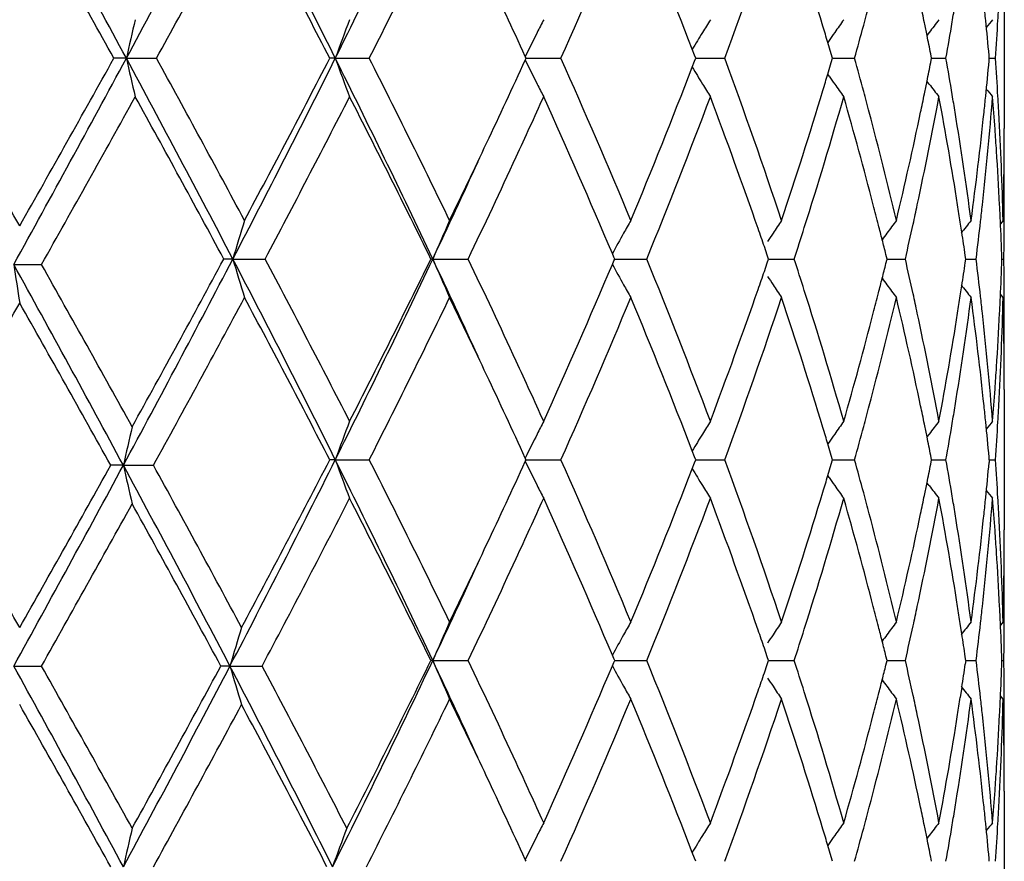
# Model space of a CAD drawing. Units: inches. Extents: x 5.7 to 15.7, y -2.8 to 20.8.
# Drawn here: x 12.7 to 12.9, y 5.5 to 5.7 of the extents above; entities that cross this region are included whole.
import ezdxf

# ---------------------------------------------------------------- set-up
doc = ezdxf.new("R2010")
doc.units = ezdxf.units.IN
doc.header["$LTSCALE"] = 1.21
doc.header["$MEASUREMENT"] = 0
doc.layers.get('0').update_dxf_attribs({"linetype": 'CONTINUOUS'})

msp = doc.modelspace()

# ---------------------------------------------------------------- linework, layer by layer
at = {"color": 7, "linetype": 'CONTINUOUS'}
for p, q in [((12.9147334891, 5.7261205407), (12.9147334891, 5.6898701873)), ((12.895289184, 5.7146557461), (12.8947242949, 5.7139167922)), ((12.8694332094, 5.712591257), (12.8690798053, 5.7120827863)), ((12.8699838237, 5.7091144198), (12.8690999312, 5.7120810067)), ((12.8346400801, 5.7087669272), (12.8340485301, 5.7103024377)), ((12.8349368434, 5.7079947852), (12.8346400801, 5.7087669272)), ((12.8703153448, 5.7079947853), (12.8699838237, 5.7091144198)), ((12.8959305562, 5.7079947853), (12.8957125767, 5.7091011119)), ((12.6876958043, 5.7079946956), (12.6844610807, 5.7079947853)), ((12.6876958043, 5.7079946956), (12.6954862495, 5.7079947853)), ((12.7417267304, 5.7079946956), (12.7403023839, 5.7079947853)), ((12.7417267304, 5.7079946956), (12.7505051543, 5.7079947853)), ((12.7908613877, 5.7075366079), (12.7910715995, 5.7079947853)), ((12.7910715995, 5.7079947853), (12.790861444, 5.7084528728)), ((12.7910714037, 5.7079946999), (12.7937806465, 5.7079947259)), ((12.7937806465, 5.7079947259), (12.8000838293, 5.7079947853)), ((12.8340484192, 5.7056870107), (12.8346399847, 5.7072224507)), ((12.8346399847, 5.7072224507), (12.8349368434, 5.7079947852)), ((12.8349367316, 5.7079947169), (12.8359117445, 5.7079947259)), ((12.8359117445, 5.7079947259), (12.8424333482, 5.7079947853)), ((12.8690997862, 5.7039083707), (12.8699837331, 5.7068749257)), ((12.8699837331, 5.7068749257), (12.8703153448, 5.7079947853)), ((12.8703154227, 5.7079947332), (12.8727733634, 5.7079947558)), ((12.8727733634, 5.7079947558), (12.8760256313, 5.7079947853)), ((12.8957125139, 5.7068882204), (12.8959305562, 5.7079947853)), ((12.8959307644, 5.7079947502), (12.8965230198, 5.7079947558)), ((12.8965230198, 5.7079947558), (12.8996485825, 5.7079947853)), ((12.9107961957, 5.7073105878), (12.9108582147, 5.7079947853)), ((12.9108582147, 5.7079947853), (12.9107962202, 5.7086787621)), ((12.9108587691, 5.7079947691), (12.9124498251, 5.7079947853)), ((12.8694328937, 5.7033983382), (12.8690796635, 5.7039065867)), ((12.8952891213, 5.7013333691), (12.8947241514, 5.7020724675)), ((12.9037548077, 5.6630009195), (12.9033531878, 5.6656353012)), ((12.9144336789, 5.6660625828), (12.913735307, 5.6652099323)), ((12.8534383966, 5.6570826984), (12.8526783609, 5.6592974379)), ((12.7152340098, 5.6560974896), (12.7128944141, 5.6560972875)), ((12.7152340098, 5.6560974896), (12.7235543223, 5.6560972875)), ((12.7669371979, 5.6560974896), (12.7664416328, 5.6560972875)), ((12.7669371979, 5.6560974896), (12.7760907154, 5.6560972875)), ((12.8137641378, 5.6565919151), (12.8133805949, 5.6574965767)), ((12.8133807876, 5.6546982238), (12.8137643378, 5.6556030513)), ((12.8139735926, 5.6560972875), (12.8137641378, 5.6565919151)), ((12.8137643378, 5.6556030513), (12.8139735926, 5.6560972875)), ((12.8139733084, 5.6560974606), (12.8158235197, 5.6560974216)), ((12.8158235197, 5.6560974216), (12.8222636858, 5.6560972875)), ((12.8537752178, 5.6560972875), (12.8534383966, 5.6570826984)), ((12.8534386138, 5.6551123505), (12.8537752178, 5.6560972875)), ((12.8537751719, 5.6560974235), (12.8571361438, 5.6560973542)), ((12.8571361438, 5.6560973542), (12.8604071937, 5.6560972875)), ((12.8844103634, 5.6560972875), (12.8841222171, 5.6572604277)), ((12.8841223958, 5.654934677), (12.8844103634, 5.6560972875)), ((12.8844105775, 5.6560973864), (12.8859421957, 5.6560973542)), ((12.8859421957, 5.6560973542), (12.8891449233, 5.6560972875)), ((12.9047736344, 5.6560972875), (12.9046369109, 5.6570432822)), ((12.9046370098, 5.6551518204), (12.9047736344, 5.6560972875)), ((12.9047738235, 5.6560973464), (12.9074399432, 5.6560972875)), ((12.9141306678, 5.6560972997), (12.914632122, 5.6560972875)), ((12.6585746645, 5.6546691014), (12.6657439592, 5.6546689032)), ((12.8526786568, 5.6528974744), (12.8534386138, 5.6551123505)), ((12.9033536348, 5.6465606682), (12.9037551027, 5.6491944927)), ((12.9144336789, 5.6461335334), (12.9137354233, 5.6469859539)), ((12.9147334891, 5.6223273683), (12.9147334891, 5.5860734429)), ((12.8952898377, 5.610859219), (12.8947249742, 5.6101202913)), ((12.8694340029, 5.6087949904), (12.8690806968, 5.6082866583)), ((12.8699845333, 5.6053188698), (12.8691008314, 5.6082848928)), ((12.7910725617, 5.6041995051), (12.7908624535, 5.6046575013)), ((12.8346409669, 5.6049714566), (12.8340495396, 5.6065066868)), ((12.8349376491, 5.6041995051), (12.8346409669, 5.6049714566)), ((12.8703159649, 5.6041995051), (12.8699845333, 5.6053188698)), ((12.8959309684, 5.6041995051), (12.8957130503, 5.6053055568)), ((12.9108584041, 5.6041995051), (12.9107964301, 5.6048832885)), ((12.686925939, 5.6027710087), (12.6836676408, 5.6027711353)), ((12.686925939, 5.6027710087), (12.6946991643, 5.6027711353)), ((12.7417274986, 5.6041993761), (12.7403034678, 5.6041995051)), ((12.7417274986, 5.6041993761), (12.7505040909, 5.6041995051)), ((12.7908623726, 5.6037413811), (12.7910725617, 5.6041995051)), ((12.7910723485, 5.6041993821), (12.7937810282, 5.6041994192)), ((12.7937810282, 5.6041994192), (12.8000828947, 5.6041995051)), ((12.83404938, 5.601892155), (12.834640827, 5.6034272714)), ((12.834640827, 5.6034272714), (12.8349376491, 5.6041995051)), ((12.8349375254, 5.6041994063), (12.8359123314, 5.6041994192)), ((12.8359123314, 5.6041994192), (12.8424325761, 5.6041995051)), ((12.8691006216, 5.6001138519), (12.8699843997, 5.6030798087)), ((12.8699843997, 5.6030798087), (12.8703159649, 5.6041995051)), ((12.8703160357, 5.6041994297), (12.8727734599, 5.6041994623)), ((12.8727734599, 5.6041994623), (12.8760250496, 5.6041995051)), ((12.8957129577, 5.6030931019), (12.8959309684, 5.6041995051)), ((12.8959311732, 5.6041994541), (12.8965232998, 5.6041994623)), ((12.8965232998, 5.6041994623), (12.8996482122, 5.6041995051)), ((12.9108584041, 5.6041995051), (12.9107963941, 5.6035153983)), ((12.9108589576, 5.6041994815), (12.9124496795, 5.6041995051)), ((12.8694335657, 5.5996040424), (12.8690804885, 5.6001120831)), ((12.8952898392, 5.5975390387), (12.8947247634, 5.5982782956)), ((12.9037548034, 5.5592059223), (12.903353218, 5.5618401676)), ((12.9144336789, 5.5622674401), (12.9137353142, 5.5614148419)), ((12.8137640331, 5.5527969718), (12.8133804864, 5.5537016601)), ((12.853438316, 5.5532877531), (12.852678287, 5.555502522)), ((12.8844102802, 5.5523024241), (12.8841221606, 5.5534654781)), ((12.6585746132, 5.5508741829), (12.6657441765, 5.5508740643)), ((12.7144888775, 5.5508741829), (12.7121242646, 5.5508740643)), ((12.7144888775, 5.5508741829), (12.7227957569, 5.5508740643)), ((12.7669370729, 5.5523025385), (12.766441468, 5.5523024241)), ((12.7669370729, 5.5523025385), (12.7760908764, 5.5523024241)), ((12.8133805948, 5.5509033143), (12.8137641469, 5.5518080996)), ((12.8139734502, 5.5523024241), (12.8137640331, 5.5527969718)), ((12.8137641469, 5.5518080996), (12.8139734502, 5.5523024241)), ((12.8139731981, 5.5523025222), (12.8158234544, 5.5523025001)), ((12.8158234544, 5.5523025001), (12.8222638233, 5.5523024241)), ((12.8526784537, 5.5491025145), (12.8534384401, 5.5513173668)), ((12.8537751029, 5.5523024241), (12.853438316, 5.5532877531)), ((12.8534384401, 5.5513173668), (12.8537751029, 5.5523024241)), ((12.8537750775, 5.5523025012), (12.8571361489, 5.5523024619)), ((12.8571361489, 5.5523024619), (12.8604073028, 5.5523024241)), ((12.8841222628, 5.5511396741), (12.8844102802, 5.5523024241)), ((12.8844105053, 5.5523024802), (12.8859421721, 5.5523024619)), ((12.8859421721, 5.5523024619), (12.889145, 5.5523024241)), ((12.904773586, 5.5523024242), (12.9046368776, 5.5532483299)), ((12.904773586, 5.5523024242), (12.9046369341, 5.5513568204)), ((12.904773775, 5.5523024575), (12.9074399847, 5.5523024241)), ((12.914130656, 5.552302431), (12.9146321269, 5.5523024241)), ((12.9037549705, 5.545399396), (12.9033534723, 5.5427654636)), ((12.9144336789, 5.5423382714), (12.9137353801, 5.5431907402)), ((12.9147334891, 5.5185330872), (12.9147334891, 5.482279064)), ((12.8694341941, 5.5050004056), (12.8690808928, 5.5044920798)), ((12.8952899714, 5.5070645429), (12.8947251187, 5.5063256262)), ((12.8346411725, 5.501177064), (12.8340497794, 5.5027122138)), ((12.8699846959, 5.5015244656), (12.8691010428, 5.5044903332)), ((12.7910727831, 5.5004051578), (12.7908626911, 5.5008631229)), ((12.8349378345, 5.5004051578), (12.8346411725, 5.501177064)), ((12.8703161076, 5.5004051578), (12.8699846959, 5.5015244656)), ((12.8959310632, 5.5004051578), (12.8957131588, 5.5015111518)), ((12.9108584477, 5.5004051578), (12.9107964789, 5.5010888939))]:
    msp.add_line(p, q, dxfattribs=at)
for centre, radius, start, end in [((7.6099240632, 2.969551415), 5.7691279632, 28.3379935598, 28.9252152974), ((8.8607024094, 7.7719945963), 4.3481000488, 331.6608278008, 332.4350073853), ((9.871431592, 4.2754792976), 3.2079112436, 26.5230018109, 27.5637272542), ((10.3370548624, 6.9082252447), 2.6875639832, 333.4750946449, 334.7051442663), ((4.2477190235, 10.5182079132), 9.6704909714, 330.1613528595, 330.4570910923), ((7.4424843086, 2.7924400143), 5.9982314145, 29.0825387956, 29.5419093337), ((9.0471833699, 7.7151188824), 4.163971787, 331.1824845187, 331.8389865733), ((9.8396831085, 4.2089537957), 3.2650752012, 27.3299355644, 28.1613935273), ((10.4331743529, 6.882991374), 2.5981991892, 333.1128306249, 334.144975449), ((11.1086907985, 6.4617603255), 1.8517485991, 335.9799634834, 337.39283851), ((11.3123527644, 5.1229689343), 1.6311096368, 21.1052426697, 22.6050068127), ((11.5040623696, 6.2007356732), 1.4261943973, 339.7880764994, 341.5733052951), ((11.622009039, 5.3385977135), 1.3018167569, 16.8672031996, 18.4191763174), ((10.8476606387, 4.8166175553), 2.138083161, 24.6528371798, 25.2880470976), ((11.738272254, 6.0235785955), 1.1807095733, 344.9287911942, 345.2000608488), ((11.8361612551, 5.4996839998), 1.0800486149, 11.6180892087, 11.877123242), ((11.8891416365, 5.886441146), 1.0261417293, 350.5172999839, 350.7769307595), ((11.9389541383, 5.6202064565), 0.9758609868, 5.7387128744, 5.9858817681), ((11.9605108981, 5.7740788305), 0.9542298548, 356.6234361297, 356.8697738168), ((13.6792405837, 5.4851130745), 1.0162860161, 166.7549528011, 167.3314945396), ((13.4071837624, 5.4665164907), 0.7079158036, 159.194944366, 160.0553943118), ((13.3330291988, 5.4434131399), 0.6034859913, 152.9391759913, 153.2909786642), ((13.3231610388, 5.4160067639), 0.5708366611, 148.0642913464, 148.4543557108), ((13.3326171636, 5.3902844721), 0.5642880845, 144.500937475, 144.91207926), ((11.7237332219, 6.0275056828), 1.195769631, 344.5022194839, 344.9282363526), ((11.841544726, 5.5007921755), 1.0745522697, 11.4396945891, 11.6180194115), ((13.3456365311, 5.3698029798), 0.5672179153, 142.135301813, 142.5569707965), ((11.8809507345, 5.8878192591), 1.0344477497, 349.9890602723, 350.5167553953), ((11.9434034636, 5.6206480953), 0.9713898001, 5.1994730458, 5.7390356204), ((13.3550274111, 5.3572503635), 0.5715293248, 140.8663234169, 141.1254685817), ((11.9579957676, 5.7742298826), 0.9567495157, 356.0302781242, 356.6232772184), ((13.33713401, 5.441348508), 0.6080807905, 153.2910361452, 153.9433266959), ((13.3243048701, 5.4153046146), 0.57217881, 148.4543595858, 148.9642331234), ((11.6590336225, 5.3499152625), 1.2631011431, 16.6621330673, 16.8632196573), ((13.3324561693, 5.3903978149), 0.5640911944, 144.9120996075, 145.1679637564), ((11.8468920485, 5.5018728943), 1.0690968312, 11.1766664632, 11.4397653061), ((4.9106746195, 1.2727774311), 8.9074196453, 29.5416419308, 29.8521488834), ((7.2131776473, 8.6630180888), 6.2211343263, 331.0812268497, 331.6408112704), ((7.0763225101, 8.8292097326), 6.418192968, 330.4578744746, 330.9018325715), ((9.040318101, 3.7393323917), 4.144755165, 27.5456745827, 28.357835702), ((13.6792152343, 5.9308582097), 1.0162573129, 192.6678228821, 193.2444097731), ((9.1960443369, 3.7815993077), 3.9946330536, 28.1478737213, 28.832189367), ((9.7529432306, 7.2010117537), 3.3409469831, 332.4567482967, 333.4560352699), ((9.7377683573, 7.260696767), 3.3802505861, 331.852028445, 332.6551355638), ((10.4117465604, 4.5440720514), 2.6045198242, 25.2747798115, 26.5440480595), ((13.407158145, 5.9494501313), 0.7078839559, 199.9435805699, 200.8041090952), ((10.4971040024, 4.5646577904), 2.5268629234, 25.8411965904, 26.902453676), ((10.8233325663, 6.6107568016), 2.1649425816, 334.7146407639, 335.3418833797), ((13.3371110305, 5.974614801), 0.6080487011, 206.0554066938, 206.7077631032), ((11.1440068821, 4.9694264434), 1.8133047316, 22.5928679975, 24.03566009), ((11.525629108, 5.2228004659), 1.403348472, 18.4127591759, 20.2270015589), ((11.7268483296, 5.3893135646), 1.1925460958, 15.0721622489, 15.4993587352), ((11.8469129162, 5.9141275318), 1.0690784482, 348.5594250776, 348.8225328199), ((11.882887627, 5.5284912238), 1.0324845612, 9.4833524911, 10.0120870444), ((11.9425534165, 5.7954296253), 0.9722443336, 354.2607645773, 354.7998801749), ((11.9581687757, 5.6417668983), 0.9565764235, 3.37686061, 3.9700083878), ((11.2847708879, 6.3041024529), 1.6608316924, 337.407846289, 338.8807211383), ((13.3242749604, 6.0006505585), 0.5721356056, 211.0343647062, 211.5443080505), ((11.6588173218, 6.0661648642), 1.2633342435, 343.135669964, 343.3367348743), ((13.3330271721, 5.9725609616), 0.6034774698, 206.7078327151, 207.0596632407), ((13.3231388194, 5.999953233), 0.5708025341, 211.5443176039, 211.9344292313), ((13.3324200645, 6.0255490688), 0.5640374221, 214.8305514146, 215.0864949435), ((13.3325869258, 6.0256665628), 0.5642414993, 215.0865182655, 215.4977180392), ((11.8414450397, 5.9152326961), 1.0746568941, 348.381173457, 348.559497358), ((13.3456001845, 6.0461403774), 0.567161288, 217.4415875862, 217.8633224863), ((11.6070434151, 6.0821616102), 1.3175223722, 341.5897171793, 343.1231085518), ((11.7388983067, 5.3925597492), 1.180066526, 14.8007771585, 15.0721092156), ((11.8359390594, 5.9163661691), 1.0802783334, 348.1222200556, 348.3811021781), ((11.889523019, 5.5296017202), 1.0257568851, 9.2236116246, 9.4832371022), ((13.3549851906, 6.0586863081), 0.5714636341, 218.8730905289, 219.1322890586), ((7.5562847792, 8.5401328504), 5.8679191629, 330.5452875135, 331.0303500033), ((8.9714228064, 3.6394549191), 4.2503477779, 28.324538946, 28.9686204957), ((9.8870870297, 7.1624463516), 3.2116404227, 332.0287840544, 332.8725062652), ((10.4018487704, 4.4973179034), 2.633262058, 26.1073722129, 27.1278948121), ((10.9173129115, 6.5474195462), 2.0614235797, 335.1920644543, 335.6668771154), ((11.0877206411, 4.9250792266), 1.8746566221, 22.997697491, 24.3503386582), ((11.3308725971, 6.2657865242), 1.6112009014, 337.7649743599, 339.3669150373), ((11.479782135, 5.1865408622), 1.4520140749, 19.1953625256, 20.6256434882), ((11.652933585, 6.0479225059), 1.2694548096, 342.405898601, 344.0006955211), ((11.7274725103, 5.3696015957), 1.1918860735, 14.6017027776, 15.994910696), ((11.8443443613, 5.8946711012), 1.0716902753, 347.9026739107, 349.4269727153), ((11.8827967211, 5.5085734944), 1.0325717964, 8.9983438295, 10.5724347804), ((11.9428471779, 5.7754517736), 0.9719475132, 353.7757923742, 355.4310787551), ((11.9389203236, 5.7957935102), 0.9758956038, 354.0137886145, 354.2608381117), ((11.9532034241, 5.6214863738), 0.9615539322, 4.0677058242, 4.5656987436), ((11.9607116933, 5.6419196295), 0.9540289248, 3.1304234917, 3.3766996595), ((11.77255263, 5.4012970214), 1.1452968519, 13.3663390795, 14.8082775366), ((11.8087938614, 5.9222146794), 1.1080460984, 346.6337656926, 348.1151806636), ((11.9073000076, 5.532398596), 1.0077614461, 7.6218595926, 9.22865601), ((11.9260031974, 5.7972207847), 0.9888911451, 352.3783117572, 354.0095951995), ((11.9655967087, 5.6421627126), 0.9491379246, 1.4428950911, 3.1318750274), ((11.9563406957, 5.6217110481), 0.9584086263, 3.729437993, 4.0676122519), ((11.9691469218, 5.689873017), 0.9455865673, 358.7922414664, 359.9998285362), ((10.6858365535, 6.6758318667), 2.3170606472, 334.1639478236, 334.7118687992), ((11.9605881314, 5.621979774), 0.954152706, 2.8892174729, 3.7299254527), ((10.6648218963, 6.6481187396), 2.3244343187, 334.7366388575, 335.4210240018), ((10.7782310552, 6.6120282496), 2.2147792726, 334.4299326658, 335.1845386441), ((11.9698628524, 5.6699381396), 0.9448706367, 359.7648718145, 0.5541782398), ((11.7548196212, 5.3767802297), 1.1636125094, 14.3351706076, 14.5991117437), ((11.8245933326, 5.8988626957), 1.0918811388, 347.6382396935, 347.9048132477), ((11.8975943929, 5.5109505949), 1.0175844495, 8.7435235161, 8.9964631153), ((11.9340821452, 5.7763878918), 0.9807623717, 353.5247003413, 353.7769432056), ((11.9631887025, 5.6221136271), 0.9515486938, 2.6453503257, 2.8890608493), ((13.4990211421, 5.4247787223), 0.8172090558, 162.8272590907, 163.5571110001), ((13.359527757, 5.4029017419), 0.6444157488, 155.8974420736, 156.8644692631), ((13.3241334659, 5.377860405), 0.582301157, 150.3344276357, 150.707950102), ((13.3268284544, 5.3507834217), 0.5656975392, 146.1287780703, 146.5309553628), ((13.3393639718, 5.3272588844), 0.5653131833, 143.1787627612, 143.5960328017), ((13.3510393707, 5.3105623121), 0.5694734178, 141.3720036221, 141.7963569375), ((11.9283821418, 5.7770426602), 0.9864998538, 352.9577914605, 353.5242488176), ((11.9650686381, 5.6221986532), 0.9496668373, 2.0456240957, 2.6454607559), ((11.9695757123, 5.6699397406), 0.945157781, 359.160835888, 359.7648461942), ((11.5301416874, 5.2041896481), 1.3986516195, 18.9892280514, 19.1908629959), ((11.6069140815, 6.0624290985), 1.317706539, 342.0394010389, 342.4094812984), ((11.7630290244, 5.3788799478), 1.1551388376, 14.1406202962, 14.3350841089), ((11.8128759631, 5.9014428005), 1.1038792032, 347.1583341776, 347.6376276789), ((11.9052650701, 5.5121178285), 1.0098254618, 8.251315784, 8.5930276067), ((13.3266198121, 5.3764654523), 0.5851520885, 150.7079386722, 151.2966765386), ((13.3271701491, 5.3505574533), 0.5661071939, 146.5309493641, 146.790586805), ((13.3388975086, 5.3276033933), 0.5647332919, 143.5960779436, 143.8065691606), ((11.7699139275, 5.3806144828), 1.1480388022, 13.9439536609, 14.1406214152), ((8.8531464306, 7.6720887341), 4.3565974301, 331.6416371517, 332.4356564232), ((8.8288215785, 7.7504665515), 4.4127547412, 331.0239650554, 331.6655716373), ((9.8766540912, 4.1743182957), 3.2020626998, 26.5225496725, 27.5652009834), ((13.4992765466, 5.8875209484), 0.8174836492, 196.4448595406, 197.1743900008), ((9.9573873529, 4.186524482), 3.1323032954, 27.1150850546, 27.9802272096), ((10.3435185702, 6.8012100839), 2.680343392, 333.4749804611, 334.7083515615), ((10.3493975698, 6.8410737762), 2.6918899089, 332.8848487893, 333.8832020963), ((10.7030478856, 4.6817370382), 2.2823271857, 24.5748927246, 25.2719575679), ((13.3597284487, 5.9094110367), 0.6446465855, 203.1381502419, 204.1047385536), ((10.7989905245, 4.7100402445), 2.191791298, 24.8089571471, 25.5714590933), ((11.352811736, 5.0550613777), 1.5876187193, 20.6197266939, 22.2455657269), ((11.609187824, 5.2505580544), 1.3152991983, 17.5875923632, 17.9582982188), ((11.8143436218, 5.4111174131), 1.1023669882, 12.3602102938, 12.8400912459), ((11.9290296235, 5.5352462238), 0.9858456945, 6.4746345955, 7.0413823509), ((11.9648481131, 5.6899980141), 0.9498872963, 357.3551187318, 357.9547245873), ((11.9692684854, 5.6422525469), 0.9454650084, 0.2353084014, 0.8390300626), ((7.5617742552, 2.8366582037), 5.8239642712, 28.3563290629, 28.9381193313), ((14.0993404837, 5.8713080358), 1.4569621043, 188.5511465895, 188.9475950042), ((7.7455397319, 2.8751808051), 5.6510143982, 28.9755211818, 29.4626763798), ((11.0593880694, 6.3994826231), 1.9055692737, 335.6620516268, 336.992840912), ((13.3267689181, 5.935845754), 0.585338611, 208.7063164387, 209.2947809936), ((11.5309823239, 6.1076406718), 1.3977383776, 340.8119583657, 341.0136951708), ((11.7698488933, 5.9315505725), 1.1480948533, 345.86162996, 346.0582859969), ((11.905155302, 5.800068519), 1.0099329353, 351.4084138472, 351.7500703026), ((13.3273314194, 5.9617795595), 0.5663196199, 213.2125778015, 213.4719791977), ((11.7635955039, 5.9331257453), 1.1545435778, 345.6671021437, 345.8616310591), ((13.3390636344, 5.9847520259), 0.5649617501, 216.1966212154, 216.4069611689), ((13.3243989372, 5.9345160661), 0.5826210975, 209.2947809447, 209.6680627727), ((11.4653023196, 6.1308701977), 1.4674044082, 339.3827791429, 340.7982145753), ((13.3270612847, 5.9616009632), 0.5659957845, 213.4719802162, 213.8739101257), ((11.6633707728, 5.2674390853), 1.2585481708, 15.9915424695, 17.6003467996), ((13.3395870603, 5.9851386545), 0.5656124852, 216.4070123399, 216.8240269292), ((13.3512566783, 6.0018435789), 0.569774137, 218.2067389254, 218.6308344087), ((9.0131730188, 7.6298441289), 4.2026967153, 331.1625245399, 331.8352169264), ((9.8505828187, 4.1108352415), 3.2527868442, 27.3292421568, 28.1638577426), ((10.4264675454, 6.7825668889), 2.605704426, 333.1134059428, 334.1425977775), ((10.7213531947, 4.6532797298), 2.2777223712, 25.2850305981, 25.8424257978), ((11.1054486889, 6.3593917072), 1.85528983, 335.9804644875, 337.3906678393), ((11.3149778306, 5.0202025084), 1.6282909588, 21.1047006949, 22.6071057045), ((11.5023374243, 6.0975645379), 1.428028036, 339.7884769306, 341.5714419488), ((11.6236200482, 5.2352959588), 1.3001324964, 16.8669043581, 18.4209939738), ((11.7626073643, 5.9134085229), 1.155552848, 345.1974741103, 346.6266031872), ((11.756151012, 5.9350295236), 1.1622276411, 345.4025889781, 345.6670234152), ((11.8175185899, 5.3919252345), 1.0991083536, 11.8793422277, 13.3727917099), ((11.8230639468, 5.4130301618), 1.0934393529, 12.0937310611, 12.3601177207), ((11.9021006961, 5.7805751615), 1.0130179671, 350.7751067482, 352.3735499156), ((11.8981739637, 5.8011306709), 1.0169946199, 351.0046035786, 351.2579039302), ((11.9302716188, 5.5154800046), 0.9845935001, 5.9871360721, 7.6255238848), ((11.9332519304, 5.5357270991), 0.9815960929, 6.2222835292, 6.4745361335), ((11.9643265774, 5.6700865448), 0.9504089915, 356.8691270076, 358.5558303921), ((11.9631804642, 5.6900734215), 0.9515566485, 357.1112739171, 357.3552167202), ((11.9696032248, 5.6422543794), 0.9451302643, 359.4461086943, 0.2352806492), ((4.0924000757, 10.5032750936), 9.8494326002, 330.1625035058, 330.4433254055), ((7.4178818908, 2.6719215742), 6.0264731573, 29.0995913791, 29.5568870207), ((11.7201554444, 5.9445814557), 1.1994686359, 344.0099531472, 345.3943827146), ((11.8492224886, 5.4185056857), 1.0667141912, 10.569082921, 12.1005265615), ((11.8785606333, 5.8043432825), 1.0368690379, 349.4311188556, 350.9987210384), ((11.9449902815, 5.5369456954), 0.9697948168, 4.5668797167, 6.225878887), ((11.9607598135, 5.6901980589), 0.9539805045, 356.27020611, 357.1111245564), ((11.9693035443, 5.6223252416), 0.9454299449, 0.0001289294, 1.2076105385), ((10.9253919335, 4.7684613509), 2.0525420905, 24.3322094993, 24.8091731672), ((11.9566913805, 5.6904555923), 0.9580570732, 355.9327422866, 356.2706647223), ((10.851554492, 4.7146324899), 2.1337900296, 24.6522593228, 25.2887088442), ((11.9535925557, 5.6906775071), 0.9611638334, 355.434098535, 355.9326490453), ((11.737366422, 5.9200285195), 1.1816474303, 344.9286363712, 345.1998245472), ((11.8367984454, 5.3960222523), 1.0793980336, 11.6178527069, 11.8771930577), ((11.8886819228, 5.7827247282), 1.026607789, 350.5170740806, 350.7767475025), ((11.9392346286, 5.5164415644), 0.9755790851, 5.7384658524, 5.9858776933), ((11.9603718256, 5.6702940041), 0.9543691712, 356.6231797348, 356.8696581032), ((13.6867295665, 5.3799994422), 1.0243214654, 166.8671565678, 167.4388134422), ((13.4074695965, 5.3626157855), 0.7082197202, 159.1953394355, 160.0552466139), ((13.3332652854, 5.3395009389), 0.6037484947, 152.9396601662, 153.2912241532), ((13.3233728868, 5.3120836966), 0.5710829594, 148.064827904, 148.4546285461), ((11.6600214223, 5.2464229288), 1.2620685791, 16.661767431, 16.8629790598), ((13.3328175879, 5.2863510349), 0.5645302955, 144.5015027556, 144.9123671157), ((11.7229129951, 5.9239325035), 1.19661882, 344.5024581686, 344.9280862337), ((11.8420940934, 5.3971123308), 1.0739913565, 11.4394011833, 11.6177838174), ((13.3458315967, 5.2658612672), 0.567460539, 142.1358813877, 142.5572662083), ((11.8805141033, 5.7840989768), 1.0348904057, 349.9891700253, 350.5165320233), ((11.9435894759, 5.5168738088), 0.9712028422, 5.1992216228, 5.7387816633), ((13.3552212287, 5.2533028774), 0.5717744376, 140.8669092249, 141.1258873287), ((11.957833329, 5.6704464654), 0.9569122406, 356.0302422768, 356.6230197063), ((13.3373648302, 5.3374389775), 0.6083373891, 153.2912814955, 153.9431754166), ((13.3245131298, 5.3113837587), 0.5724208933, 148.4546325157, 148.9641999789), ((13.3326537582, 5.2864663711), 0.5643299394, 144.9123876835, 145.1681106332), ((11.8473529225, 5.3981751362), 1.0686262063, 11.1763072045, 11.4394707862), ((4.8864261816, 1.1549078683), 8.9354552572, 29.5434947825, 29.8530299183), ((7.1922136234, 8.5708492654), 6.2451062416, 331.0808703219, 331.6234169844), ((7.0622641358, 8.7335660323), 6.4344427927, 330.4564502106, 330.8847357873), ((9.0091301264, 3.6161878962), 4.1800352274, 27.5705010621, 28.3759616801), ((13.6864886893, 5.8254714256), 1.0240708801, 192.5602320568, 193.1320666962), ((9.1634633046, 3.6571997176), 4.031733478, 28.1748570306, 28.8530274079), ((9.7432824597, 7.1021920567), 3.3518136468, 332.4301657297, 333.4537522057), ((9.7303839379, 7.1608555661), 3.3886271068, 331.8245892427, 332.6531108662), ((10.4109343146, 4.4399144391), 2.6054090429, 25.2743664001, 26.5431855594), ((13.4072928158, 5.8456994644), 0.708025059, 199.943281258, 200.8034785076), ((10.4950448835, 4.4597808242), 2.5291876865, 25.8429210406, 26.9032105367), ((10.8267290473, 6.5054142877), 2.1612111767, 334.7133744158, 335.341607258), ((13.3372266555, 5.870871083), 0.608174316, 206.0550219236, 206.7071467953), ((11.1430487843, 4.8651790544), 1.8143630479, 22.5944298215, 24.036387996), ((11.2857679111, 6.199940613), 1.6597703048, 337.4063112595, 338.8801495805), ((13.3243740737, 5.8969087044), 0.5722470363, 211.0338439278, 211.5436243425), ((11.5251577307, 5.1188142292), 1.4038560768, 18.4140824045, 20.2276738876), ((11.7259669134, 5.2852681715), 1.1934617347, 15.0728374153, 15.4996292247), ((11.8475637853, 5.8102044472), 1.0684155544, 348.5592833887, 348.8225035843), ((11.8824653046, 5.4246172034), 1.0329137769, 9.4838986794, 10.0123190562), ((11.9437674277, 5.6915184991), 0.9710250088, 354.2605065047, 354.8002015184), ((11.9580527154, 5.5379606774), 0.9566928176, 3.377211236, 3.9701814442), ((11.6599703989, 5.9620306314), 1.2621329767, 343.1352884682, 343.336510035), ((13.3325093669, 5.9218083335), 0.5641407651, 214.8298753521, 215.0857741008), ((13.3331246453, 5.8688081773), 0.6035827947, 206.7072173252, 207.0588957913), ((13.3232250182, 5.8962034737), 0.5708988232, 211.5436342132, 211.9335786699), ((13.3326670122, 5.9219193474), 0.5643335761, 215.0857971567, 215.4968222828), ((11.8420761794, 5.8113136131), 1.0740141315, 348.3809550704, 348.5593559822), ((13.3456771134, 5.9423951732), 0.5672516639, 217.4408474452, 217.8624043445), ((9.8787326409, 7.0629367206), 3.2210291034, 332.0023955683, 332.8724484597), ((10.3999677269, 4.392628758), 2.6353445656, 26.1068362858, 27.126577341), ((10.9165575703, 6.4439322725), 2.0622379979, 335.193216041, 335.6677720098), ((11.0868317987, 4.8209262785), 1.8756146008, 22.9971583926, 24.3491469947), ((11.3313755951, 6.1617708313), 1.6106518706, 337.7654767405, 339.3680069207), ((11.4794331059, 5.0826419097), 1.4523778792, 19.1947051209, 20.6246866406), ((11.6075432315, 5.9782307516), 1.3170052753, 341.5884519846, 343.12251559), ((11.6530029095, 5.9440911977), 1.2693777493, 342.4065110541, 344.0014735506), ((11.7273355429, 5.2657842643), 1.1920243055, 14.6011032456, 15.9941977957), ((11.7382198269, 5.2885691748), 1.1807719549, 14.8015170396, 15.0727837964), ((11.8442802207, 5.7908802669), 1.0717538158, 347.9031986104, 349.4274618548), ((11.8365469845, 5.8124518906), 1.0796592773, 348.1217448466, 348.3808832691), ((11.8826869812, 5.4047683963), 1.0326818015, 8.9979696494, 10.5719502699), ((11.8892221462, 5.4257480877), 1.0260629519, 9.2241178947, 9.4837814362), ((11.9427721454, 5.6716605805), 0.9720224909, 353.776075113, 355.4312955829), ((11.9392258072, 5.6919693388), 0.975588948, 354.013585837, 354.2608358531), ((13.3550586417, 5.954940649), 0.5715508018, 218.8722496181, 219.1313620563), ((11.9531823572, 5.5176942284), 0.9615748245, 4.0673441112, 4.5655184301), ((11.9606743131, 5.5381181467), 0.9540664963, 3.1306524334, 3.3770455322), ((7.5419696708, 8.4443080039), 5.8843032849, 330.5462565918, 331.0140829308), ((8.9362534107, 3.513692402), 4.2903740898, 28.3480290189, 28.9862466291), ((11.7725371463, 5.2974789907), 1.1453172074, 13.3672739947, 14.809167736), ((11.8090627157, 5.818374125), 1.1077740289, 346.6328362169, 348.1145939061), ((11.9073534168, 5.4286008731), 1.007708851, 7.6224077669, 9.2292627575), ((11.9296744398, 5.6929941531), 0.9851951093, 352.3748662035, 354.0122430966), ((11.9657036585, 5.5383684757), 0.9490309859, 1.4430030083, 3.1321443855), ((11.9562694548, 5.5179152923), 0.9584798223, 3.7292610826, 4.0672518955), ((11.969276455, 5.5860762382), 0.945457034, 358.7921975947, 359.9998305937), ((10.6863561666, 6.5718563364), 2.3165143606, 334.1623626642, 334.710507927), ((11.9604724621, 5.5181811642), 0.9542684219, 2.8891106667, 3.7297451872), ((10.6636278276, 6.5449444814), 2.325778968, 334.7353633457, 335.4194618095), ((10.780144424, 6.5072978135), 2.2126496412, 334.4304032341, 335.1858302779), ((11.9696642076, 5.5661429771), 0.9450692815, 1.80708e-05, 0.554089228), ((11.7543459153, 5.2728741531), 1.1640989769, 14.3346892593, 14.5985475265), ((11.8248140534, 5.7950111999), 1.0916534311, 347.6386499521, 347.9053086313), ((11.8973256151, 5.4071198142), 1.0178555524, 8.74320665, 8.9961116855), ((11.9341367616, 5.6725827881), 0.9807069568, 353.5249188293, 353.7772101911), ((11.9630606132, 5.5183143611), 0.9516768469, 2.6452419534, 2.8889555379), ((11.9697912399, 5.56614336), 0.9449422492, 359.7648671609, 359.9999948553), ((13.3594103541, 5.2991456378), 0.6442926395, 155.8963474646, 156.8635482723), ((13.3240555544, 5.274094936), 0.5822187709, 150.3331702749, 150.7067269718), ((13.3267574465, 5.2470198479), 0.5656209877, 146.1274244056, 146.5296374016), ((11.7624771162, 5.2749537964), 1.1557060428, 14.1402440056, 14.3346036383), ((13.3392977518, 5.223496023), 0.5652408269, 143.1773593102, 143.5946643546), ((11.8132896451, 5.7975487288), 1.1034538933, 347.1585833992, 347.6380477981), ((13.3509756296, 5.2067999559), 0.5694031552, 141.3705769944, 141.7949646023), ((11.9285419783, 5.6732254468), 0.9863385243, 352.9579419239, 353.5244756421), ((11.9649513547, 5.5183998699), 0.9497841738, 2.0456078953, 2.6453531566), ((11.9695390835, 5.5661447776), 0.9451944093, 359.1608744388, 359.7648439624), ((13.5023372352, 5.3198470419), 0.8210228832, 162.9307973711, 163.6568537188), ((13.3265121271, 5.2727166201), 0.5850355962, 150.7067157975, 151.2955746441), ((11.5291353998, 5.1000596214), 1.3997121168, 18.9887966778, 19.1902713292), ((13.3270810332, 5.2468058501), 0.5660089355, 146.5296322433, 146.789285176), ((11.6077327326, 5.9583609938), 1.3168436282, 342.0397281328, 342.4100400548), ((13.3388154453, 5.2238522462), 0.5646412318, 143.5947106526, 143.8052391388), ((11.9049449244, 5.4082791905), 1.01014853, 8.2511622106, 8.5927619869), ((11.7692979128, 5.2766721327), 1.1486721289, 13.943685697, 14.1402451343), ((7.5714329628, 2.7380958493), 5.8129796253, 28.3561629561, 28.9390487229), ((7.7543624423, 2.77634614), 5.6408931688, 28.9748583668, 29.4628865785), ((8.8377529382, 7.5765436858), 4.3740620112, 331.642323029, 332.4120618882), ((8.8095554656, 7.6572421115), 4.4347299333, 331.0250777811, 331.6425390819), ((9.8616846342, 4.0600315241), 3.2188668633, 26.553590361, 27.5910502648), ((13.5024943659, 5.7819643824), 0.8211914089, 196.344283248, 197.070146671), ((9.9430061323, 4.0723946056), 3.1485126436, 27.1461418976, 28.0070552556), ((10.335166995, 6.7014578417), 2.6896214646, 333.4433814075, 334.7064931928), ((10.3390097748, 6.7424654047), 2.7035000546, 332.8533413648, 333.8814158595), ((10.6980223344, 4.5755847517), 2.2878780191, 24.5761483765, 25.2716141582), ((13.3595253289, 5.8055264763), 0.6444247076, 203.1379160065, 204.1048669037), ((10.8046623334, 4.6089078521), 2.1855259821, 24.8078853201, 25.5726758855), ((11.0581035537, 6.2962441407), 1.9069689139, 335.6627267914, 336.9925346303), ((13.3265969486, 5.8319542019), 0.5851415245, 208.7060965178, 209.2947999884), ((11.3536872125, 4.9516144829), 1.586676799, 20.6191009082, 22.2459020535), ((11.6106872829, 5.1472274786), 1.3137297437, 17.5880365935, 17.9591974489), ((11.7691553998, 5.8279422894), 1.1488127756, 345.8610449879, 346.0575795519), ((11.8152109597, 5.3075072106), 1.1014803764, 12.3604670518, 12.840751275), ((11.9048164594, 5.6963306849), 1.0102763993, 351.4080724279, 351.7496186241), ((11.9294654469, 5.4314989781), 0.985407362, 6.4747196284, 7.0417406359), ((11.9648015439, 5.5862071192), 0.9499339656, 357.3549864482, 357.9545856), ((11.969364821, 5.5384587886), 0.9453686719, 0.2352423876, 0.8390485731), ((11.5292811178, 6.0044524481), 1.3995442367, 340.8113810086, 341.0128633109), ((13.3271691848, 5.8578772506), 0.5661252577, 213.2124788677, 213.4720002796), ((11.7625698054, 5.8296012137), 1.1556040997, 345.6666889675, 345.8610461169), ((13.3389068199, 5.8808413591), 0.5647670544, 216.1965398342, 216.4069831844), ((13.3242155306, 5.8306180934), 0.5824108949, 209.2947997086, 209.6682138247), ((11.4649732815, 6.0271856043), 1.4677511876, 339.3832745306, 340.7983622993), ((13.326892023, 5.8576940034), 0.5657929955, 213.4720009033, 213.8740723381), ((11.6634994207, 5.1636902646), 1.2584118274, 15.9911426294, 17.6001055608), ((11.7547229007, 5.8316079593), 1.1637035403, 345.4025456828, 345.6666061837), ((13.3394241156, 5.8812234614), 0.5654101693, 216.4070338922, 216.82419514), ((11.824201872, 5.3094793584), 1.0922757108, 12.0937428683, 12.360371234), ((13.3510965857, 5.8979225517), 0.5695705599, 218.2067609053, 218.6310054128), ((7.4400266898, 2.5804725528), 6.0011199052, 29.0994241951, 29.5586455184), ((8.9906313116, 7.5384130868), 4.2284059846, 331.1630962976, 331.8097378839), ((9.8375364662, 3.9973075213), 3.2675344367, 27.359531012, 28.1905807171), ((10.4158108856, 6.6840841766), 2.6176111463, 333.0801357432, 334.1396876961), ((10.7171676109, 4.5474453279), 2.2823782371, 25.2863477583, 25.842695214), ((11.103863239, 6.2563049144), 1.8570258028, 335.9804330751, 337.3892947852), ((11.3161063526, 4.9168390468), 1.6270831616, 21.1048473045, 22.6083449817), ((11.5015074758, 5.9940766989), 1.4289126069, 339.7884384597, 341.5702673748), ((11.6238589514, 5.1315614294), 1.2998866433, 16.8674160667, 18.4217817248), ((11.762988883, 5.8095300314), 1.1551624241, 345.1966654084, 346.626242535), ((11.8173662999, 5.2880862605), 1.0992666244, 11.8799753909, 13.3731724225), ((11.9023282084, 5.6767530847), 1.0127889086, 350.7745823393, 352.3733453187), ((11.8974487104, 5.697451671), 1.0177289486, 351.00457144, 351.2576421259), ((11.9302449536, 5.4116772037), 0.9846209299, 5.9874539938, 7.6257527967), ((11.9337708057, 5.4319893226), 0.9810741705, 6.2222815181, 6.4746189476), ((11.9644440619, 5.5662887909), 0.9502914815, 356.8689355727, 358.5558020588), ((11.9629819456, 5.5862893994), 0.9517554223, 357.1112534166, 357.3550934786), ((11.9696255831, 5.538460245), 0.945107906, 359.4460932694, 0.2352190017), ((11.72021716, 5.8407618268), 1.1994024753, 344.0102800722, 345.3948055748), ((11.8491014476, 5.3146924587), 1.0668365541, 10.5688621122, 12.1001528716), ((11.8835306718, 5.6996870878), 1.0318253273, 349.4275186583, 351.0028079141), ((11.9449134307, 5.4331463674), 0.9698717822, 4.5667834189, 6.225676926), ((11.9605693929, 5.5864135137), 0.9541711643, 356.2703578785, 357.1111110002), ((11.9693647965, 5.5185306944), 0.9453686923, 0.0001450635, 1.2077153705), ((10.9228043717, 4.6635089564), 2.0553767533, 24.331891724, 24.8080855523), ((11.956657098, 5.5866610777), 0.9580912771, 355.9329008584, 356.2708033794), ((10.8567597458, 4.613235387), 2.1280594918, 24.652051618, 25.2901004632), ((11.953724157, 5.5868711031), 0.9610317279, 355.4341621051, 355.9328127039), ((11.7361445536, 5.8165699226), 1.1829144581, 344.9282994673, 345.1992109114), ((11.8377748178, 5.2924241614), 1.0784022277, 11.6180614523, 11.877656508), ((11.8880946753, 5.6790328849), 1.0272038303, 350.5168055344, 350.7763446852), ((11.9396998475, 5.4126919494), 0.9751117662, 5.7385568934, 5.9861047034), ((11.9602397491, 5.5665092966), 0.9545015623, 356.6230414972, 356.8695036613), ((13.3334275792, 5.2356259686), 0.6039294824, 152.9398935605, 153.291335853), ((13.3235184056, 5.2082012076), 0.5712528244, 148.0650864218, 148.4547528307), ((13.3329553134, 5.182461274), 0.5646975499, 144.5017750916, 144.9124982711), ((13.3459656656, 5.1619657112), 0.5676282102, 142.1361605928, 142.5574008292), ((11.94390838, 5.4131096765), 0.9708825564, 5.1991482425, 5.7388622767), ((13.3553546363, 5.1494031401), 0.5719441324, 140.867191511, 141.1260820464), ((11.9576430311, 5.5666652553), 0.957102958, 356.0302462543, 356.6228781606), ((13.6870115688, 5.2761405306), 1.02461065, 166.8672503507, 167.4387196414), ((13.4094503593, 5.2576320469), 0.7106712402, 159.2910537448, 160.1474404834), ((11.6615136862, 5.1430742741), 1.2605113215, 16.6617956167, 16.8632467692), ((11.7217508807, 5.8204578404), 1.1978239717, 344.5025737763, 344.927752942), ((11.8429436591, 5.2934881586), 1.0731250117, 11.4394748778, 11.6179940754), ((11.8799178816, 5.6804086731), 1.0354955522, 349.9892347439, 350.5162637337), ((13.337520222, 5.2335674881), 0.6085106468, 153.2913930441, 153.9430703777), ((13.3246539267, 5.2075041723), 0.5725852156, 148.4547568305, 148.9641555502), ((13.3327880073, 5.182579054), 0.5644929444, 144.9125190223, 145.1681565395), ((11.8480776149, 5.2945257332), 1.0678872583, 11.1762102588, 11.439542924)]:
    msp.add_arc(centre, radius, start, end, dxfattribs=at)

doc.saveas('drawing.dxf')
